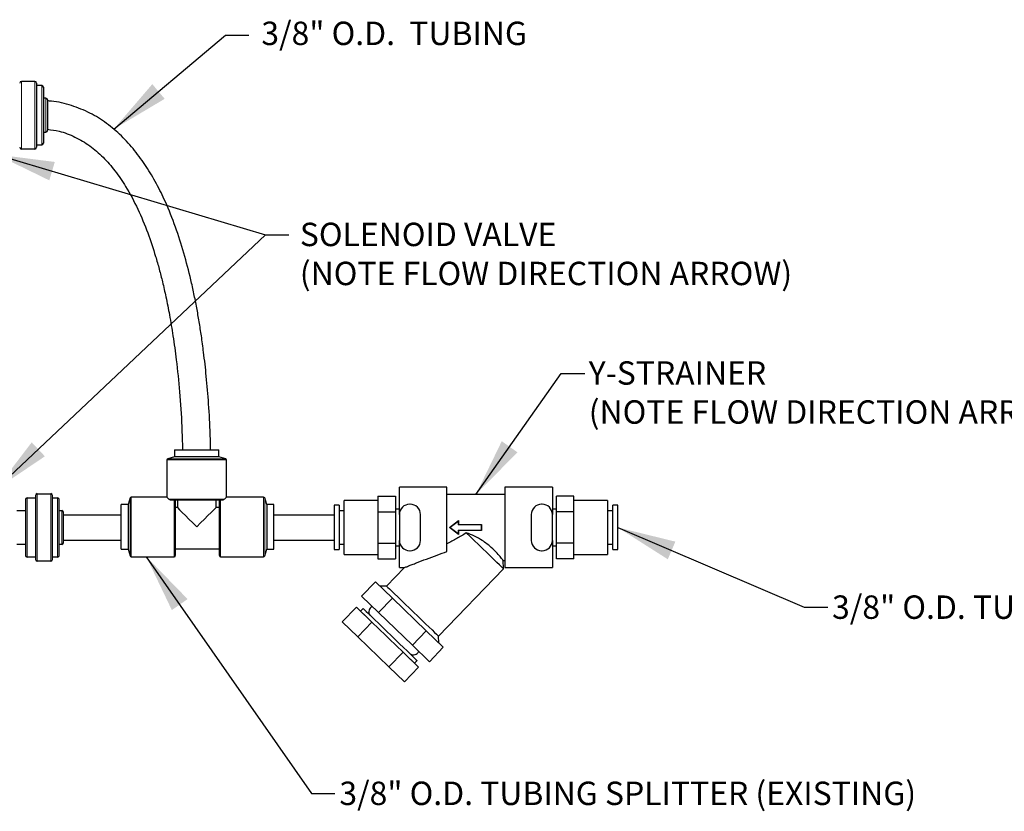
# Model space of a CAD drawing. Extents: x 0.3 to 10.5, y 0 to 7.8.
# Drawn here: x 5.9 to 8.5, y 1.7 to 3.8 of the extents above; entities that cross this region are included whole.
import ezdxf

# ---------------------------------------------------------------- set-up
doc = ezdxf.new("R2010")
doc.units = 0
doc.header["$MEASUREMENT"] = 0
doc.linetypes.add('PHANTOM', pattern=[0.5, 0.25, -0.05, 0.05, -0.05, 0.05, -0.05])
doc.layers.get('0').update_dxf_attribs({"color": 1, "linetype": 'CONTINUOUS'})
doc.layers.add('DIM', color=1, linetype='CONTINUOUS')
doc.layers.add('TXT', color=4, linetype='CONTINUOUS')
doc.styles.add('ARIAL', font='ARIAL.TTF')
doc.styles.get("Standard").update_dxf_attribs({"font": 'simplex.shx'})
doc.dimstyles.new('SLDDIMSTYLE0', dxfattribs={"dimtxt": 0.18, "dimasz": 0.1875, "dimexe": 0, "dimexo": 0.0625, "dimgap": 0, "dimtad": 0, "dimtih": 1, "dimtoh": 1, "dimdec": 0, "dimrnd": 1e-09, "dimzin": 0, "dimdsep": 46, "dimtxsty": 'Standard', "dimsah": 1, "dimcen": 0.09, "dimadec": 0, "dimazin": 0, "dimtfac": 0.1875, "dimtdec": 0, "dimtofl": 0, "dimtmove": 0, "dimatfit": 3, "dimfxl": 1, "dimfrac": 2, "dimtolj": 1, "dimtzin": 0, "dimarcsym": 0})

msp = doc.modelspace()

# ---------------------------------------------------------------- linework, layer by layer
at = {"color": 7, "linetype": 'Continuous', "lineweight": 25}
for p, q in [((5.9479, 3.6219), (5.9118, 3.6219)), ((5.9524, 3.6174), (5.9524, 3.4458)), ((5.966, 3.6106), (5.9524, 3.6106)), ((5.9705, 3.6061), (5.9705, 3.4571)), ((5.9773, 3.5768), (5.9705, 3.5768)), ((5.9818, 3.5723), (5.9818, 3.491)), ((5.9705, 3.4865), (5.9773, 3.4865)), ((5.9524, 3.4526), (5.966, 3.4526)), ((5.9118, 3.4413), (5.9479, 3.4413)), ((6.3203, 2.6385), (6.3203, 2.6195)), ((6.3203, 2.6385), (6.4393, 2.6385)), ((6.4393, 2.6195), (6.4393, 2.6385)), ((6.3003, 2.6113), (6.3003, 2.512)), ((6.3203, 2.6195), (6.3024, 2.6142)), ((6.3798, 2.6195), (6.3203, 2.6195)), ((6.4393, 2.6195), (6.3798, 2.6195)), ((6.4572, 2.6142), (6.4393, 2.6195)), ((6.4593, 2.512), (6.4593, 2.6113)), ((7.048, 2.5382), (6.921, 2.5382)), ((6.921, 2.4655), (6.921, 2.5382)), ((7.048, 2.3665), (7.048, 2.5382)), ((7.3296, 2.5382), (7.2026, 2.5382)), ((7.2026, 2.5382), (7.2026, 2.3237)), ((7.3296, 2.5382), (7.3296, 2.4655)), ((5.9225, 2.5054), (5.9225, 2.3564)), ((5.927, 2.5099), (5.9496, 2.5099)), ((5.9496, 2.5167), (5.9496, 2.3451)), ((5.9541, 2.5212), (5.9902, 2.5212)), ((5.9947, 2.3451), (5.9947, 2.5167)), ((5.9947, 2.5099), (6.0083, 2.5099)), ((6.0128, 2.3564), (6.0128, 2.5054)), ((6.2021, 2.5099), (6.1968, 2.492)), ((6.3003, 2.512), (6.205, 2.512)), ((6.3003, 2.512), (6.3058, 2.5065)), ((6.4474, 2.5035), (6.3122, 2.5035)), ((6.3228, 2.5035), (6.3228, 2.356)), ((6.3282, 2.5035), (6.3282, 2.4842)), ((6.4314, 2.4842), (6.4314, 2.5035)), ((6.4408, 2.356), (6.4408, 2.5035)), ((6.4538, 2.5065), (6.4593, 2.512)), ((6.5586, 2.512), (6.4593, 2.512)), ((6.5668, 2.492), (6.5614, 2.5099)), ((6.8636, 2.5032), (6.7737, 2.5032)), ((6.7737, 2.3587), (6.7737, 2.5032)), ((6.8636, 2.5143), (6.8636, 2.4935)), ((6.8636, 2.5143), (6.9106, 2.5143)), ((6.9106, 2.5143), (6.9106, 2.4726)), ((7.2026, 2.519), (7.048, 2.519)), ((7.3869, 2.5143), (7.34, 2.5143)), ((7.34, 2.4726), (7.34, 2.5143)), ((7.3869, 2.4935), (7.3869, 2.5143)), ((7.4769, 2.5032), (7.3869, 2.5032)), ((7.4769, 2.5032), (7.4769, 2.3587)), ((5.8999, 2.4761), (5.9225, 2.4761)), ((6.0128, 2.4761), (6.0195, 2.4761)), ((6.0241, 2.3903), (6.0241, 2.4716)), ((6.1968, 2.492), (6.1778, 2.492)), ((6.1778, 2.4325), (6.1778, 2.492)), ((6.1968, 2.492), (6.1968, 2.373)), ((6.3282, 2.4842), (6.3228, 2.4842)), ((6.4408, 2.4842), (6.4314, 2.4842)), ((6.5858, 2.492), (6.5668, 2.492)), ((6.5668, 2.492), (6.5668, 2.373)), ((6.5858, 2.4325), (6.5858, 2.492)), ((6.76, 2.4901), (6.7464, 2.4901)), ((6.7464, 2.4901), (6.7464, 2.4309)), ((6.76, 2.4901), (6.76, 2.4309)), ((6.7737, 2.4756), (6.76, 2.4756)), ((6.8636, 2.4935), (6.8636, 2.4726)), ((6.8636, 2.4726), (6.9106, 2.4726)), ((6.8636, 2.4726), (6.8636, 2.4309)), ((6.921, 2.4797), (6.9106, 2.4797)), ((6.9106, 2.4726), (6.9106, 2.3892)), ((6.9499, 2.493), (6.9485, 2.493)), ((7.302, 2.493), (7.3007, 2.493)), ((7.34, 2.4797), (7.3296, 2.4797)), ((7.34, 2.3892), (7.34, 2.4726)), ((7.3869, 2.4726), (7.34, 2.4726)), ((7.3869, 2.4726), (7.3869, 2.4935)), ((7.3869, 2.4309), (7.3869, 2.4726)), ((7.4906, 2.4756), (7.4769, 2.4756)), ((7.5042, 2.4901), (7.4906, 2.4901)), ((7.4906, 2.4309), (7.4906, 2.4901)), ((7.5042, 2.4309), (7.5042, 2.4901)), ((6.921, 2.4655), (6.921, 2.3964)), ((6.9774, 2.3964), (6.9774, 2.4655)), ((7.0544, 2.4306), (7.0788, 2.4494)), ((7.0788, 2.4494), (7.0777, 2.4471)), ((7.0788, 2.4494), (7.0788, 2.4388)), ((7.2732, 2.4655), (7.2732, 2.3964)), ((7.3296, 2.3964), (7.3296, 2.4655)), ((6.1778, 2.373), (6.1778, 2.4325)), ((6.5858, 2.373), (6.5858, 2.4325)), ((6.7464, 2.4309), (6.7464, 2.3718)), ((6.76, 2.4309), (6.76, 2.3718)), ((6.8636, 2.4309), (6.8636, 2.3892)), ((7.0544, 2.4306), (7.0562, 2.4307)), ((7.0788, 2.4125), (7.0544, 2.4306)), ((7.0777, 2.4377), (7.0788, 2.4388)), ((7.0788, 2.423), (7.0777, 2.4242)), ((7.0788, 2.4388), (7.1401, 2.4388)), ((7.0788, 2.423), (7.0788, 2.4125)), ((7.1401, 2.423), (7.0788, 2.423)), ((7.139, 2.4377), (7.1401, 2.4388)), ((7.139, 2.4242), (7.1401, 2.423)), ((7.1401, 2.4388), (7.1401, 2.423)), ((7.3869, 2.3892), (7.3869, 2.4309)), ((7.4906, 2.3718), (7.4906, 2.4309)), ((7.5042, 2.3718), (7.5042, 2.4309)), ((6.921, 2.3237), (6.921, 2.3964)), ((7.0788, 2.4125), (7.0777, 2.4147)), ((7.3296, 2.3964), (7.3296, 2.3237)), ((5.9225, 2.3858), (5.8999, 2.3858)), ((6.0195, 2.3858), (6.0128, 2.3858)), ((6.1778, 2.373), (6.1968, 2.373)), ((6.1968, 2.373), (6.2021, 2.3552)), ((6.3228, 2.374), (6.4408, 2.374)), ((6.5614, 2.3552), (6.5668, 2.373)), ((6.5668, 2.373), (6.5858, 2.373)), ((6.7464, 2.3718), (6.76, 2.3718)), ((6.76, 2.3862), (6.7737, 2.3862)), ((6.8636, 2.3892), (6.9106, 2.3892)), ((6.8636, 2.3892), (6.8636, 2.3684)), ((6.8636, 2.3684), (6.8636, 2.3475)), ((6.9106, 2.3892), (6.9106, 2.3475)), ((6.9106, 2.3822), (6.921, 2.3822)), ((6.9485, 2.3688), (6.9499, 2.3688)), ((7.3007, 2.3688), (7.302, 2.3688)), ((7.3296, 2.3822), (7.34, 2.3822)), ((7.3869, 2.3892), (7.34, 2.3892)), ((7.34, 2.3475), (7.34, 2.3892)), ((7.3869, 2.3684), (7.3869, 2.3892)), ((7.3869, 2.3475), (7.3869, 2.3684)), ((7.4769, 2.3862), (7.4906, 2.3862)), ((7.4906, 2.3718), (7.5042, 2.3718)), ((5.9496, 2.3519), (5.927, 2.3519)), ((5.9902, 2.3406), (5.9541, 2.3406)), ((6.0083, 2.3519), (5.9947, 2.3519)), ((6.205, 2.353), (6.3198, 2.353)), ((6.4438, 2.353), (6.5586, 2.353)), ((6.7737, 2.3587), (6.8636, 2.3587)), ((6.8636, 2.3475), (6.9106, 2.3475)), ((7.1977, 2.3429), (7.2026, 2.3429)), ((7.1991, 2.3204), (7.1983, 2.3437)), ((7.3869, 2.3475), (7.34, 2.3475)), ((7.3869, 2.3587), (7.4769, 2.3587)), ((6.9343, 2.3238), (6.8867, 2.2745)), ((6.921, 2.3237), (6.9343, 2.3237)), ((7.0256, 2.1405), (7.1991, 2.3204)), ((7.2026, 2.3237), (7.3296, 2.3237)), ((6.8568, 2.286), (6.8198, 2.2477)), ((6.9022, 2.2423), (6.8568, 2.286)), ((6.8867, 2.2745), (6.8691, 2.2742)), ((6.8652, 2.2039), (6.8198, 2.2477)), ((6.9022, 2.2423), (6.8652, 2.2039)), ((6.9929, 2.1548), (6.9022, 2.2423)), ((6.8061, 2.2183), (6.7685, 2.1793)), ((6.8061, 2.2183), (6.8245, 2.2005)), ((6.824, 2.2148), (6.8171, 2.2077)), ((6.8293, 2.1959), (6.8477, 2.1782)), ((6.9559, 2.1164), (6.8652, 2.2039)), ((6.7685, 2.1793), (6.81, 2.1392)), ((6.8477, 2.1782), (6.81, 2.1392)), ((6.8477, 2.1782), (6.8844, 2.1428)), ((6.81, 2.1392), (6.8932, 2.059)), ((6.8941, 2.1334), (6.9308, 2.098)), ((6.9929, 2.1548), (6.9559, 2.1164)), ((7.0382, 2.1111), (6.9929, 2.1548)), ((7.0259, 2.1229), (7.0256, 2.1405)), ((7.0012, 2.0727), (6.9559, 2.1164)), ((7.0382, 2.1111), (7.0012, 2.0727)), ((6.9308, 2.098), (6.8932, 2.059)), ((6.9308, 2.098), (6.9491, 2.0803)), ((6.8932, 2.059), (6.9347, 2.0189)), ((6.9723, 2.0579), (6.9347, 2.0189)), ((6.954, 2.0756), (6.9723, 2.0579)), ((6.9614, 2.0685), (6.9683, 2.0757))]:
    msp.add_line(p, q, dxfattribs=at)
at = {"color": 8, "linetype": 'PHANTOM', "lineweight": 18}
for p, q in [((5.9118, 3.6219), (5.9118, 3.4413)), ((5.9479, 3.4413), (5.9479, 3.6219)), ((5.966, 3.4526), (5.966, 3.6106)), ((5.9773, 3.4865), (5.9773, 3.5768)), ((6.3798, 2.6113), (6.3003, 2.6113)), ((6.3798, 2.6142), (6.3024, 2.6142)), ((6.4572, 2.6142), (6.3798, 2.6142)), ((6.4593, 2.6113), (6.3798, 2.6113)), ((5.927, 2.3519), (5.927, 2.5099)), ((5.9541, 2.3406), (5.9541, 2.5212)), ((5.9902, 2.5212), (5.9902, 2.3406)), ((6.0083, 2.5099), (6.0083, 2.3519)), ((6.2021, 2.5099), (6.2021, 2.3552)), ((6.205, 2.512), (6.205, 2.353)), ((6.3058, 2.5065), (6.4538, 2.5065)), ((6.3198, 2.353), (6.3198, 2.5035)), ((6.4438, 2.5035), (6.4438, 2.353)), ((6.5586, 2.512), (6.5586, 2.353)), ((6.5614, 2.5099), (6.5614, 2.3552)), ((6.0195, 2.4761), (6.0195, 2.3858)), ((7.0777, 2.4471), (7.0562, 2.4307)), ((7.0777, 2.4377), (7.0777, 2.4471)), ((7.0562, 2.4307), (7.0777, 2.4147)), ((7.139, 2.4377), (7.0777, 2.4377)), ((7.0777, 2.4147), (7.0777, 2.4242)), ((7.0777, 2.4242), (7.139, 2.4242)), ((7.139, 2.4242), (7.139, 2.4377))]:
    msp.add_line(p, q, dxfattribs=at)
at = {"color": 7}
for p, q in [((6.0241, 2.4648), (6.1778, 2.4648)), ((6.5858, 2.4648), (6.7464, 2.4648)), ((6.0241, 2.3971), (6.1778, 2.3971)), ((6.5858, 2.3971), (6.7464, 2.3971))]:
    msp.add_line(p, q, dxfattribs=at)
at = {"color": 7, "linetype": 'Continuous', "lineweight": 25, "flags": 128}
for points in [[(6.3282, 2.4842), (6.3339, 2.4784), (6.3412, 2.4711), (6.3497, 2.4626), (6.3592, 2.4532), (6.3693, 2.443), (6.3798, 2.4325)], [(6.3798, 2.4325), (6.3903, 2.443), (6.4004, 2.4532), (6.4099, 2.4626), (6.4184, 2.4711), (6.4257, 2.4784), (6.4314, 2.4842)], [(7.1991, 2.3204), (7.1989, 2.3206), (7.1971, 2.3224), (7.1935, 2.3258), (7.1883, 2.3309), (7.1815, 2.3374), (7.1734, 2.3452), (7.1641, 2.3541), (7.154, 2.3639), (7.1432, 2.3744), (7.132, 2.3851), (7.1208, 2.3959), (7.1099, 2.4065), (7.0994, 2.4166)], [(6.8867, 2.2745), (6.8876, 2.2736), (6.8902, 2.271), (6.8946, 2.2668), (6.9006, 2.261), (6.908, 2.2539), (6.9167, 2.2455), (6.9264, 2.2362), (6.9368, 2.2261), (6.9478, 2.2156), (6.9589, 2.2048), (6.97, 2.1941), (6.9808, 2.1837), (6.9909, 2.174), (7.0001, 2.1651), (7.0081, 2.1573), (7.0148, 2.1509), (7.02, 2.1458), (7.0236, 2.1424), (7.0254, 2.1407), (7.0256, 2.1405)], [(6.824, 2.2148), (6.8249, 2.2139), (6.8277, 2.2112), (6.8322, 2.2069), (6.8384, 2.2009), (6.8461, 2.1934), (6.8551, 2.1848), (6.8652, 2.1751), (6.876, 2.1646), (6.8874, 2.1536), (6.899, 2.1424), (6.9105, 2.1313), (6.9217, 2.1206), (6.9322, 2.1105), (6.9417, 2.1012), (6.9501, 2.0932), (6.9571, 2.0864), (6.9625, 2.0812), (6.9662, 2.0777), (6.968, 2.0759), (6.9683, 2.0757)], [(6.8245, 2.2005), (6.825, 2.2), (6.8256, 2.1995), (6.8261, 2.1989), (6.8267, 2.1983), (6.8274, 2.1978), (6.828, 2.1971), (6.8286, 2.1965), (6.8293, 2.1959)], [(6.8844, 2.1428), (6.8856, 2.1416), (6.8868, 2.1404), (6.888, 2.1393), (6.8892, 2.1381), (6.8904, 2.1369), (6.8916, 2.1358), (6.8928, 2.1346), (6.8941, 2.1334)], [(6.9491, 2.0803), (6.9498, 2.0797), (6.9505, 2.079), (6.9511, 2.0784), (6.9517, 2.0778), (6.9523, 2.0773), (6.9529, 2.0767), (6.9534, 2.0762), (6.954, 2.0756)]]:
    msp.add_lwpolyline(points, dxfattribs=at)
at = {"color": 7, "linetype": 'Continuous', "lineweight": 25}
for centre, radius, start, end in [((5.9118, 3.6174), 0.00451, 90, 180), ((5.9479, 3.6174), 0.00451, 0, 90), ((5.966, 3.6061), 0.00451, 0, 90), ((5.9773, 3.5723), 0.00451, 0, 90), ((5.9773, 3.491), 0.00451, 270, 0), ((5.9118, 3.4458), 0.00451, 180, 270), ((5.9479, 3.4458), 0.00451, 270, 0), ((5.966, 3.4571), 0.00451, 270, 0), ((6.3033, 2.6113), 0.003, 106.6992, 180), ((6.4563, 2.6113), 0.003, 0, 73.3008), ((5.927, 2.5054), 0.00451, 90, 180), ((5.9541, 2.5167), 0.00451, 90, 180), ((5.9902, 2.5167), 0.00451, 0, 90), ((6.0083, 2.5054), 0.00451, 0, 90), ((6.205, 2.509), 0.003, 90, 163.3008), ((6.5586, 2.509), 0.003, 16.6992, 90), ((6.0195, 2.4716), 0.00451, 0, 90), ((6.9485, 2.4655), 0.0275, 90, 180), ((6.9499, 2.4655), 0.0275, 0, 90), ((7.3007, 2.4655), 0.0275, 90, 180), ((7.302, 2.4655), 0.0275, 0, 90), ((6.9485, 2.3964), 0.0275, 180, 270), ((6.9499, 2.3964), 0.0275, 270, 0), ((7.3007, 2.3964), 0.0275, 180, 270), ((7.302, 2.3964), 0.0275, 270, 0), ((6.0195, 2.3903), 0.00451, 270, 0), ((5.927, 2.3564), 0.00451, 180, 270), ((5.9541, 2.3451), 0.00451, 180, 270), ((5.9902, 2.3451), 0.00451, 270, 0), ((6.0083, 2.3564), 0.00451, 270, 0), ((6.205, 2.356), 0.003, 196.6992, 270), ((6.3198, 2.356), 0.003, 270, 0), ((6.4438, 2.356), 0.003, 180, 270), ((6.5586, 2.356), 0.003, 270, 343.3008), ((6.8549, 2.2059), 0.0154, 114.3116, 215.3842), ((6.9583, 2.1063), 0.0154, 236.6924, 337.765)]:
    msp.add_arc(centre, radius, start, end, dxfattribs=at)
for points, knots in [([(6.417, 2.6385), (6.4167, 2.6521), (6.4159, 2.6929), (6.4121, 2.7584), (6.4061, 2.8316), (6.3993, 2.8921), (6.3928, 2.9406), (6.3866, 2.9801), (6.38, 3.0176), (6.3726, 3.055), (6.3618, 3.1038), (6.3464, 3.1635), (6.3241, 3.2331), (6.2994, 3.295), (6.273, 3.3489), (6.2458, 3.3949), (6.2149, 3.4378), (6.1797, 3.4768), (6.1399, 3.5107), (6.0952, 3.5386), (6.0455, 3.5585), (6.0068, 3.5686), (5.9851, 3.5694), (5.9818, 3.5696)], [0, 0, 0, 0, 0.0367182, 0.1101575, 0.1767914, 0.2350896, 0.2744658, 0.3088265, 0.3428688, 0.3772288, 0.4118238, 0.4776818, 0.5435066, 0.6088656, 0.6573863, 0.7053812, 0.7528653, 0.7998931, 0.8466386, 0.8935954, 0.941402, 0.9909712, 1, 1, 1, 1]), ([(5.9818, 3.4938), (5.9921, 3.4924), (6.0174, 3.4892), (6.0557, 3.4742), (6.0953, 3.4506), (6.1309, 3.4196), (6.1627, 3.3829), (6.1942, 3.3366), (6.2235, 3.2813), (6.2495, 3.2185), (6.2674, 3.1646), (6.2799, 3.1207), (6.2891, 3.0847), (6.2983, 3.044), (6.3078, 2.9959), (6.3172, 2.9398), (6.3265, 2.8714), (6.3346, 2.7908), (6.3401, 2.7109), (6.3414, 2.6592), (6.3419, 2.6385)], [0, 0, 0, 0, 0.031375, 0.076814, 0.122849, 0.169959, 0.218676, 0.269164, 0.338506, 0.407333, 0.473984, 0.509873, 0.54508, 0.586338, 0.635682, 0.693079, 0.758226, 0.843988, 0.937464, 1, 1, 1, 1]), ([(6.3122, 2.5035), (6.3119, 2.5035), (6.3111, 2.5036), (6.3096, 2.504), (6.3075, 2.505), (6.3064, 2.5059), (6.3058, 2.5065)], [0, 0, 0, 0, 0.083297, 0.224733, 0.519094, 1, 1, 1, 1]), ([(6.4538, 2.5065), (6.4529, 2.5058), (6.4519, 2.5049), (6.4496, 2.5039), (6.4484, 2.5036), (6.4476, 2.5035), (6.4474, 2.5035)], [0, 0, 0, 0, 0.602569, 0.76858, 0.935988, 1, 1, 1, 1]), ([(7.0994, 2.4166), (7.091, 2.4113), (7.0742, 2.4006), (7.0568, 2.3918), (7.048, 2.3874)], [0, 0, 0, 0, 0.497029, 1, 1, 1, 1]), ([(7.1977, 2.3437), (7.1977, 2.3436), (7.1979, 2.3434), (7.1925, 2.3501), (7.1822, 2.362), (7.1689, 2.3756), (7.1549, 2.3873), (7.1404, 2.3977), (7.1219, 2.4082), (7.107, 2.4138), (7.0994, 2.4166)], [0, 0, 0, 0, 0.084392, 0.221632, 0.365696, 0.527305, 0.620819, 0.716266, 0.856348, 1, 1, 1, 1]), ([(6.9343, 2.3238), (6.9343, 2.3237), (6.9336, 2.3235), (6.9368, 2.3248), (6.9442, 2.3277), (6.9552, 2.332), (6.9708, 2.3382), (6.9931, 2.3468), (7.0205, 2.357), (7.0392, 2.3635), (7.048, 2.3665)], [0, 0, 0, 0, 0.008494, 0.095506, 0.212059, 0.308649, 0.407657, 0.610814, 0.818525, 1, 1, 1, 1])]:
    msp.add_open_spline(points, degree=3, knots=knots, dxfattribs=at)

# ---------------------------------------------------------------- texts
at = {"layer": 'TXT', "char_height": 0.0625, "attachment_point": 1, "style": 'ARIAL'}
for s, insert in [('{3/8" O.D.  TUBING}', (6.5524, 3.7813)), ('{SOLENOID VALVE\\P(NOTE FLOW DIRECTION ARROW)}', (6.6552, 3.2445)), ('{Y-STRAINER\\P(NOTE FLOW DIRECTION ARROW)}', (7.4265, 2.8746)), ('{3/8" O.D. TUBING SUPPLY INLET}', (8.0761, 2.2495)), ('{3/8" O.D. TUBING SPLITTER (EXISTING)}', (6.7607, 1.7525))]:
    msp.add_mtext(s, dxfattribs=dict(at, insert=insert))

# ---------------------------------------------------------------- leaders
at = {"layer": 'DIM', "color": 1}
for points in [[(6.1585, 3.4944), (6.4569, 3.7455), (6.5194, 3.7455)], [(5.8442, 3.4268), (6.5637, 3.2118), (6.6262, 3.2118)], [(5.8435, 2.5325), (6.5637, 3.2118), (6.6262, 3.2118)], [(7.1253, 2.519), (7.3533, 2.8422), (7.4158, 2.8422)], [(7.5042, 2.4309), (8.0019, 2.2182), (8.0644, 2.2182)], [(6.2452, 2.353), (6.6865, 1.7212), (6.749, 1.7212)]]:
    msp.add_leader(points, dimstyle='SLDDIMSTYLE0', override={"dimasz": 0.156}, dxfattribs=at)

doc.saveas('drawing.dxf')
